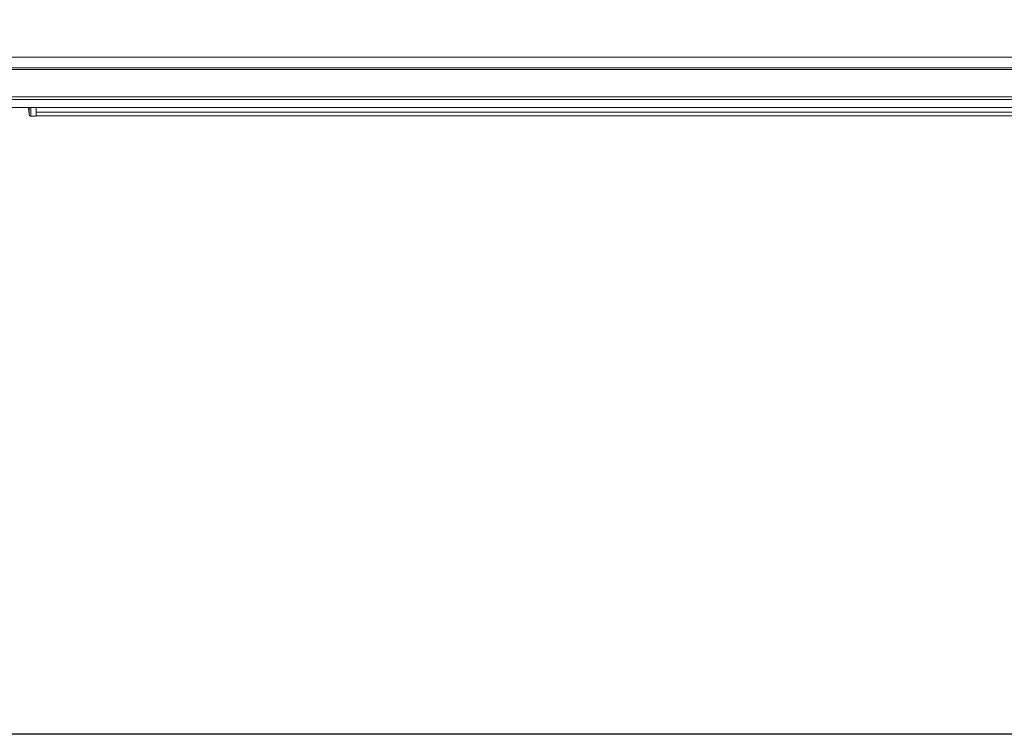
# Model space of a CAD drawing. Units: inches. Extents: x -40 to 139, y 68 to 202.
# Drawn here: x -10 to -3, y 172 to 177 of the extents above; entities that cross this region are included whole.
import ezdxf

# ---------------------------------------------------------------- set-up
doc = ezdxf.new("R2010")
doc.units = ezdxf.units.IN
doc.header["$MEASUREMENT"] = 0
doc.header["$PDMODE"] = 2
doc.header["$PDSIZE"] = 0.024606
doc.layers.get('0').update_dxf_attribs({"lineweight": 0})
doc.layers.get('Defpoints').update_dxf_attribs({"lineweight": 0})
doc.layers.add('Layer 614', color=7, linetype='Continuous', lineweight=0)
doc.styles.add('DC_TEXTSTYLE5', font='arial.ttf', dxfattribs={"height": 1})
doc.dimstyles.get("Standard").update_dxf_attribs({"dimtxt": 0.18, "dimasz": 0.18, "dimexe": 0.18, "dimexo": 0.0625, "dimgap": 0.09, "dimtad": 0, "dimtih": 1, "dimtoh": 1, "dimdec": 4, "dimzin": 0, "dimdsep": 46, "dimtxsty": 'Standard', "dimcen": 0.09, "dimadec": 0, "dimazin": 0, "dimtfac": 1, "dimtdec": 4, "dimtofl": 0, "dimtmove": 0, "dimatfit": 3, "dimfxl": 1, "dimtolj": 1, "dimtzin": 0, "dimarcsym": 0})

# ---------------------------------------------------------------- blocks, each defined once
blk = doc.blocks.new('*D31')
at = {"layer": 'Defpoints', "color": 0}
for p in [(-13.9754, 182.7175), (14.2541, 182.7175), (13.755, 172.2849)]:
    blk.add_point(p, dxfattribs=at)
at = {"layer": 'Layer 614', "color": 0, "lineweight": -2, "ltscale": 0.15748}
for p, q in [((6.0246, 182.7175), (-14.0754, 182.7175)), ((-13.9754, 181.7175), (-13.9754, 179.2397)), ((-13.9754, 173.2849), (-13.9754, 175.7627)), ((6.0246, 172.2849), (-14.0754, 172.2849))]:
    blk.add_line(p, q, dxfattribs=at)
at = {"layer": 'Layer 614', "color": 0}
for points in [[(-13.8088, 181.7175), (-14.1421, 181.7175), (-13.9754, 182.7175)], [(-14.1421, 173.2849), (-13.8088, 173.2849), (-13.9754, 172.2849)]]:
    blk.add_solid(points, dxfattribs=at)
at = {"layer": 'Layer 614', "color": 0, "lineweight": 0, "insert": (-13.9754, 177.5012), "char_height": 1, "attachment_point": 5, "rotation": 90, "style": 'DC_TEXTSTYLE5'}
blk.add_mtext('\\A1;10.43', dxfattribs=at)

msp = doc.modelspace()

# ---------------------------------------------------------------- linework, layer by layer
at = {"color": 7, "linetype": 'Continuous', "lineweight": 0, "ltscale": 0.07874}
for p, q in [((-10.5105, 177.0481), (39.0268, 177.0481)), ((38.8113, 176.9732), (-10.295, 176.9732)), ((38.8107, 176.9628), (-10.2945, 176.9628)), ((-10.2775, 176.7684), (38.7937, 176.7684)), ((38.7937, 176.7505), (-10.2775, 176.7505)), ((39.0437, 176.6938), (-10.5274, 176.6938)), ((-9.6262, 176.6457), (-9.6302, 176.6915)), ((-9.6302, 176.6915), (-9.6261, 176.6454)), ((-9.6261, 176.6921), (-9.6261, 176.6451)), ((-9.6143, 176.6938), (-9.6143, 176.6344)), ((-9.5765, 176.6921), (-9.5765, 176.6352)), ((38.0905, 176.6609), (-9.5742, 176.6609)), ((-9.6261, 176.6454), (-9.6262, 176.6456)), ((-9.6143, 176.6344), (-9.6143, 176.6343)), ((-9.6143, 176.6343), (-9.5765, 176.6343)), ((-9.5765, 176.6352), (38.0927, 176.6352))]:
    msp.add_line(p, q, dxfattribs=at)
at = {"color": 7, "linetype": 'Continuous', "lineweight": 0, "ltscale": 0.07874, "flags": 128}
for points in [[(-9.6261, 176.6451), (-9.6261, 176.6451), (-9.6261, 176.6454)], [(-9.6257, 176.6428), (-9.6223, 176.6374), (-9.6157, 176.6344), (-9.6143, 176.6343)]]:
    msp.add_lwpolyline(points, dxfattribs=at)
at = {"color": 7, "linetype": 'Continuous', "lineweight": 0, "ltscale": 0.07874}
msp.add_spline([(-9.6261, 176.6451), (-9.6261, 176.6451), (-9.6253, 176.6417), (-9.6235, 176.6387), (-9.6209, 176.6364), (-9.6178, 176.6349), (-9.6143, 176.6344), (-9.6143, 176.6344)], degree=3, dxfattribs=at)

# ---------------------------------------------------------------- dimensions: what is measured, and where the dimension line sits
at = {"layer": 'Layer 614', "lineweight": 0, "ltscale": 0.15748}
dim = msp.add_linear_dim(base=(-13.9754, 182.7175), p1=(13.755, 172.2849), p2=(14.2541, 182.7175), angle=90, dimstyle='Standard', override={"dimtxt": 1, "dimasz": 1, "dimexe": 0.1, "dimgap": 0.1, "dimtad": 0, "dimjust": 0, "dimtih": 0, "dimtoh": 0, "dimdec": 2, "dimzin": 0, "dimlunit": 2, "dimtxsty": 'DC_TEXTSTYLE5', "dimsah": 0, "dimtol": 0, "dimtfac": 1, "dimtdec": 3, "dimtix": 0, "dimtofl": 1, "dimtmove": 0, "dimfxl": 20, "dimfxlon": 1}, dxfattribs=at)
dim.commit()
dim.dimension.update_dxf_attribs({"geometry": '*D31', "text_midpoint": (-13.9754, 177.5012)})

doc.saveas('drawing.dxf')
